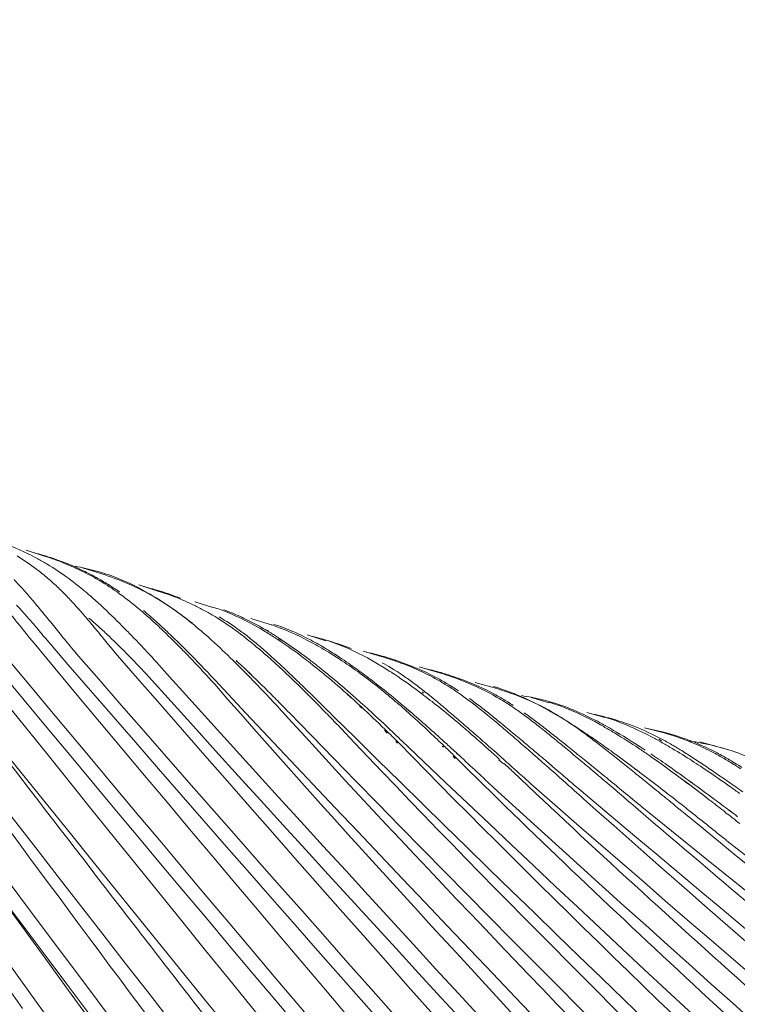
# Model space of a CAD drawing. Units: millimetres. Extents: x -464 to 625, y -598 to 384.
# Drawn here: x -390 to -360, y -43 to -1 of the extents above; entities that cross this region are included whole.
import ezdxf

# ---------------------------------------------------------------- set-up
doc = ezdxf.new("R2010")
doc.units = ezdxf.units.MM
doc.header["$MEASUREMENT"] = 0
doc.layers.add('Livello 1', color=7, linetype='Continuous')

# ---------------------------------------------------------------- blocks, each defined once
blk = doc.blocks.new('block 2')
at = {"layer": 'Livello 1', "color": 7, "lineweight": 9}
for points in [[(-389.231, -23.485), (-390.063, -23.217)], [(-386.843, -24.225), (-387.666, -23.964)], [(-384.457, -24.954), (-385.272, -24.698)], [(-385.07, -24.761), (-385.048, -24.767)], [(-385.07, -24.762), (-385.048, -24.767)], [(-382.122, -25.655), (-382.895, -25.416)], [(-381.511, -25.86), (-381.481, -25.873)], [(-381.511, -25.86), (-381.482, -25.871)], [(-379.725, -26.364), (-380.506, -26.126)], [(-379.884, -26.687), (-379.822, -26.725)], [(-379.826, -26.621), (-379.763, -26.665)], [(-379.383, -27.003), (-379.28, -27.072)], [(-379.317, -26.972), (-379.213, -27.044)], [(-377.314, -27.066), (-378.12, -26.824)], [(-377.948, -26.875), (-377.908, -26.885)], [(-377.947, -26.876), (-377.908, -26.885)], [(-374.965, -27.737), (-375.736, -27.51)], [(-381.136, -27.907), (-381.042, -27.994)], [(-381.129, -27.93), (-381.037, -28.013)], [(-376.925, -27.65), (-376.825, -27.715)], [(-376.912, -27.659), (-376.81, -27.731)], [(-380.692, -28.322), (-380.528, -28.479)], [(-380.692, -28.322), (-380.528, -28.486)], [(-372.584, -28.406), (-373.354, -28.182)], [(-370.207, -29.062), (-370.975, -28.842)], [(-376.28, -29.301), (-376.145, -29.419)], [(-373.296, -29.281), (-373.235, -29.327)], [(-373.229, -29.247), (-373.17, -29.297)], [(-376.42, -29.329), (-376.216, -29.513)], [(-376.412, -29.335), (-376.268, -29.466)], [(-376.277, -29.309), (-376.145, -29.419)], [(-376.268, -29.466), (-376.216, -29.517)], [(-367.823, -29.707), (-368.598, -29.489)], [(-375.887, -29.813), (-375.796, -29.897)], [(-375.887, -29.841), (-375.796, -29.929)], [(-373.874, -29.964), (-373.654, -30.152)], [(-373.87, -29.976), (-373.654, -30.152)], [(-365.455, -30.336), (-366.223, -30.124)], [(-374.833, -30.876), (-374.71, -30.997)], [(-374.815, -30.827), (-374.688, -30.95)], [(-374.634, -30.816), (-374.593, -30.854)], [(-374.624, -30.816), (-374.582, -30.855)], [(-371.589, -30.65), (-371.488, -30.737)], [(-371.589, -30.65), (-371.488, -30.743)], [(-365.65, -30.641), (-365.557, -30.693)], [(-365.577, -30.598), (-365.483, -30.657)], [(-365.509, -30.641), (-365.441, -30.679)], [(-365.497, -30.648), (-365.431, -30.68)], [(-362.996, -30.977), (-363.77, -30.766)], [(-374.342, -31.358), (-374.271, -31.429)], [(-374.306, -31.324), (-374.231, -31.399)], [(-363.236, -31.286), (-363.131, -31.344)], [(-363.163, -31.257), (-363.057, -31.32)], [(-360.66, -31.574), (-361.428, -31.369)], [(-372.37, -31.55), (-372.323, -31.595)], [(-372.352, -31.488), (-372.306, -31.533)], [(-371.905, -31.996), (-371.824, -32.074)], [(-371.891, -31.934), (-371.81, -32.013)], [(-371.766, -31.845), (-371.664, -31.941)], [(-371.743, -31.861), (-371.644, -31.953)], [(-369.962, -32.136), (-369.77, -32.31)], [(-364.179, -32.509), (-364.085, -32.579)], [(-364.175, -32.516), (-364.081, -32.588)], [(-362.255, -32.896), (-361.911, -33.152)], [(-362.255, -32.896), (-361.908, -33.167)], [(-361.886, -33.015), (-361.786, -33.088)], [(-361.886, -33.015), (-361.785, -33.091)], [(-366.65, -33.298), (-365.918, -33.926)], [(-362.489, -33.806), (-362.461, -33.828)], [(-362.473, -33.823), (-362.445, -33.845)], [(-361.885, -34.287), (-361.794, -34.359)], [(-360.185, -34.274), (-360.095, -34.341)], [(-360.176, -34.279), (-360.083, -34.349)], [(-360.359, -34.379), (-360.259, -34.423)], [(-360.324, -34.406), (-360.286, -34.436)], [(-360.33, -35.529), (-360.291, -35.56)]]:
    blk.add_lwpolyline(points, dxfattribs=at)
for points in [[(-459.949, -0.794), (-434.962, -95.553), (-409.611, -192.133), (-380.784, -285.919)], [(-459.819, -0.66), (-434.745, -95.389), (-409.462, -192.075), (-380.552, -285.846)], [(-457.412, -1.629), (-431.774, -95.033), (-405.707, -190.28), (-376.483, -282.768)], [(-455.04, -2.586), (-429.031, -94.096), (-402.288, -187.576), (-372.925, -278.19)], [(-452.737, -3.26), (-426.345, -92.994), (-399.009, -184.701), (-369.484, -273.588)], [(-450.258, -4.62), (-423.145, -93.515), (-395.026, -184.273), (-364.985, -272.348)], [(-447.84, -5.764), (-420.136, -93.292), (-391.493, -182.648), (-361.085, -269.4)], [(-445.472, -6.676), (-417.246, -92.894), (-387.967, -180.948), (-357.256, -266.444)], [(-443.087, -7.648), (-414.354, -92.543), (-384.464, -179.245), (-353.486, -263.482)], [(-440.859, -8.045), (-411.601, -91.138), (-380.867, -175.882), (-349.574, -258.367)], [(-438.48, -8.942), (-408.151, -91.184), (-376.111, -174.96), (-343.951, -256.638)], [(-436.089, -9.835), (-404.697, -90.485), (-371.264, -172.511), (-338.287, -252.664)], [(-436.009, -10.326), (-406.106, -91.281), (-373.803, -173.863), (-344.485, -255.145)], [(-433.695, -10.723), (-401.276, -89.755), (-366.54, -169.998), (-332.773, -248.605)], [(-431.305, -11.602), (-397.912, -88.982), (-361.933, -167.4), (-327.426, -244.435)], [(-428.916, -12.472), (-394.843, -87.638), (-357.962, -163.661), (-322.999, -238.564)], [(-426.527, -13.334), (-391.348, -87.283), (-353.134, -161.946), (-317.274, -235.719)], [(-424.016, -14.447), (-388.023, -86.602), (-348.836, -159.305), (-312.383, -231.387)], [(-421.273, -15.996), (-385.004, -85.392), (-345.318, -155.426), (-308.765, -224.8)], [(-419.282, -16.033), (-382.154, -84.106), (-341.432, -152.414), (-304.13, -220.563)], [(-453.183, -17.984), (-429.994, -106.186), (-404.576, -196.395), (-380.922, -284.538)], [(-453.181, -17.995), (-428.854, -105.935), (-404.264, -195.776), (-376.721, -282.844)], [(-413.584, -19.228), (-375.333, -83.37), (-333.375, -147.532), (-295.336, -211.923)], [(-411.471, -19.559), (-372.884, -81.56), (-330.458, -143.595), (-292.16, -205.943)], [(-414.853, -20.216), (-377.535, -85.374), (-336.758, -150.797), (-299.577, -216.14)], [(-409.07, -20.339), (-369.629, -81.109), (-326.249, -141.756), (-287.245, -202.989)], [(-450.155, -20.752), (-426.421, -107.419), (-400.517, -196.148), (-376.495, -282.771)], [(-450.154, -20.756), (-425.588, -106.227), (-400.672, -193.622), (-373.167, -278.268)], [(-406.407, -21.503), (-366.54, -80.399), (-322.752, -139.028), (-283.45, -198.455)], [(-431.502, -22.525), (-401.687, -98.487), (-370.228, -175.989), (-339.123, -251.515)], [(-404.004, -22.253), (-363.711, -79.413), (-319.474, -136.126), (-279.826, -193.882)], [(-447.327, -22.658), (-422.349, -106.491), (-396.878, -192.338), (-369.168, -275.356)], [(-447.325, -22.667), (-423.257, -107.197), (-397.14, -193.642), (-372.911, -278.185)], [(-403.724, -22.871), (-399.746, -28.674), (-395.426, -35.121), (-390.218, -42.708)], [(-389.974, -23.37), (-390.462, -23.13), (-390.967, -22.926), (-391.484, -22.758)], [(-389.568, -23.58), (-389.702, -23.507), (-389.837, -23.437), (-389.974, -23.37)], [(-389.369, -23.424), (-389.478, -23.392), (-389.587, -23.362), (-389.697, -23.333)], [(-389.227, -23.467), (-389.274, -23.452), (-389.322, -23.438), (-389.369, -23.424)], [(-389.61, -24.034), (-389.877, -23.83), (-390.155, -23.64), (-390.441, -23.463)], [(-389.159, -23.813), (-389.293, -23.733), (-389.43, -23.655), (-389.568, -23.58)], [(-388.45, -23.767), (-388.707, -23.664), (-388.968, -23.569), (-389.231, -23.485)], [(-389.091, -23.509), (-389.136, -23.495), (-389.182, -23.481), (-389.227, -23.467)], [(-388.328, -24.365), (-388.597, -24.169), (-388.874, -23.985), (-389.159, -23.813)], [(-388.476, -23.726), (-388.679, -23.648), (-388.884, -23.576), (-389.091, -23.509)], [(-387.547, -24.131), (-387.85, -23.982), (-388.16, -23.847), (-388.476, -23.726)], [(-388.041, -23.942), (-388.176, -23.881), (-388.312, -23.823), (-388.45, -23.767)], [(-433.234, -24.091), (-405.711, -101.529), (-376.365, -180.808), (-349.455, -258.515)], [(-433.229, -24.105), (-404.624, -100.899), (-374.777, -179.336), (-344.68, -255.656)], [(-389.198, -24.364), (-389.333, -24.251), (-389.47, -24.141), (-389.61, -24.034)], [(-387.211, -24.357), (-387.482, -24.207), (-387.759, -24.069), (-388.041, -23.942)], [(-387.063, -24.108), (-387.363, -24.024), (-387.666, -23.955), (-387.972, -23.901)], [(-387.069, -24.381), (-387.226, -24.294), (-387.385, -24.21), (-387.547, -24.131)], [(-386.814, -24.181), (-386.897, -24.156), (-386.98, -24.131), (-387.063, -24.108)], [(-385.751, -24.633), (-386.108, -24.479), (-386.472, -24.342), (-386.843, -24.225)], [(-386.346, -24.341), (-386.501, -24.284), (-386.657, -24.231), (-386.814, -24.182)], [(-444.49, -24.512), (-419.955, -107.454), (-393.46, -192.276), (-368.911, -275.271)], [(-444.49, -24.513), (-419.092, -106.778), (-393.135, -190.909), (-365.24, -272.435)], [(-435.389, -24.519), (-407.568, -102.697), (-378.714, -182.636), (-349.173, -260.282)], [(-435.386, -24.528), (-408.715, -102.886), (-380.25, -183.127), (-354.074, -261.697)], [(-428.39, -24.585), (-397.716, -98.556), (-365.278, -173.971), (-333.602, -247.568)], [(-428.389, -24.586), (-398.69, -99.946), (-367.058, -176.881), (-338.279, -252.661)], [(-390.171, -24.905), (-390.303, -24.757), (-390.437, -24.611), (-390.574, -24.468)], [(-388.789, -24.726), (-388.922, -24.602), (-389.059, -24.481), (-389.198, -24.364)], [(-388.328, -24.365), (-388.12, -24.519), (-387.839, -24.729), (-387.485, -25.032)], [(-386.791, -24.602), (-386.929, -24.517), (-387.069, -24.436), (-387.211, -24.357)], [(-386.584, -24.668), (-386.743, -24.568), (-386.905, -24.473), (-387.069, -24.381)], [(-386.791, -24.602), (-386.581, -24.733), (-386.298, -24.912), (-385.941, -25.18)], [(-386.093, -24.992), (-386.254, -24.88), (-386.418, -24.772), (-386.584, -24.668)], [(-385.546, -24.684), (-385.807, -24.557), (-386.074, -24.443), (-386.346, -24.341)], [(-384.926, -25.032), (-385.196, -24.888), (-385.471, -24.755), (-385.751, -24.633)], [(-385.099, -24.915), (-385.246, -24.834), (-385.395, -24.757), (-385.546, -24.684)], [(-389.762, -25.377), (-389.896, -25.218), (-390.032, -25.06), (-390.171, -24.905)], [(-388.385, -25.12), (-388.517, -24.986), (-388.651, -24.854), (-388.789, -24.726)], [(-387.986, -25.545), (-388.116, -25.401), (-388.25, -25.26), (-388.385, -25.12)], [(-387.485, -25.032), (-387.274, -25.212), (-386.992, -25.458), (-386.631, -25.802)], [(-385.099, -24.915), (-384.851, -25.053), (-384.517, -25.243), (-384.093, -25.528)], [(-384.675, -24.867), (-384.799, -24.832), (-384.923, -24.798), (-385.048, -24.767)], [(-384.509, -25.268), (-384.646, -25.186), (-384.786, -25.108), (-384.926, -25.032)], [(-384.363, -24.96), (-384.466, -24.928), (-384.57, -24.897), (-384.675, -24.867)], [(-383.395, -25.344), (-383.743, -25.196), (-384.097, -25.066), (-384.457, -24.954)], [(-383.501, -25.262), (-383.785, -25.152), (-384.072, -25.051), (-384.363, -24.96)], [(-389.341, -25.882), (-389.48, -25.713), (-389.62, -25.544), (-389.762, -25.377)], [(-385.941, -25.18), (-385.727, -25.341), (-385.441, -25.56), (-385.078, -25.875)], [(-384.087, -25.532), (-384.226, -25.441), (-384.367, -25.353), (-384.509, -25.268)], [(-383.988, -25.599), (-384.023, -25.575), (-384.058, -25.552), (-384.093, -25.528)], [(-383.661, -25.826), (-383.801, -25.725), (-383.943, -25.627), (-384.087, -25.532)], [(-382.973, -25.535), (-383.112, -25.468), (-383.253, -25.405), (-383.395, -25.344)], [(-382.545, -25.75), (-382.686, -25.675), (-382.828, -25.604), (-382.973, -25.535)], [(-393.974, -25.889), (-353.229, -76.934), (-309.075, -127.488), (-269.976, -179.975)], [(-390.84, -25.786), (-390.492, -26.222), (-390.144, -26.659), (-389.795, -27.094)], [(-390.069, -25.989), (-390.201, -25.84), (-390.335, -25.695), (-390.472, -25.552)], [(-388.902, -26.421), (-389.048, -26.241), (-389.194, -26.061), (-389.341, -25.882)], [(-387.754, -25.805), (-387.83, -25.718), (-387.908, -25.631), (-387.986, -25.545)], [(-387.58, -26.005), (-387.638, -25.938), (-387.695, -25.872), (-387.754, -25.805)], [(-385.781, -26.641), (-386.059, -26.357), (-386.343, -26.077), (-386.631, -25.802)], [(-384.643, -26.262), (-384.786, -26.131), (-384.931, -26.002), (-385.078, -25.875)], [(-384.545, -26.239), (-384.718, -26.083), (-384.894, -25.93), (-385.072, -25.78)], [(-383.841, -25.7), (-383.89, -25.666), (-383.939, -25.632), (-383.988, -25.599)], [(-382.993, -26.325), (-383.27, -26.109), (-383.553, -25.901), (-383.841, -25.7)], [(-383.233, -26.149), (-383.374, -26.039), (-383.517, -25.931), (-383.661, -25.826)], [(-382.112, -25.993), (-382.254, -25.909), (-382.399, -25.828), (-382.545, -25.75)], [(-381.511, -25.86), (-381.708, -25.78), (-381.907, -25.707), (-382.108, -25.641)], [(-380.964, -26.036), (-381.191, -25.933), (-381.422, -25.839), (-381.657, -25.755)], [(-381.482, -25.871), (-381.049, -26.055), (-380.568, -26.272), (-379.884, -26.687)], [(-425.364, -26.298), (-394.793, -99.728), (-362.263, -174.666), (-332.765, -248.602)], [(-425.36, -26.31), (-393.874, -98.397), (-360.437, -171.788), (-328.206, -243.595)], [(-393.031, -26.104), (-352.112, -75.717), (-307.112, -124.168), (-266.917, -174.584)], [(-389.66, -26.46), (-389.794, -26.301), (-389.931, -26.144), (-390.069, -25.989)], [(-387.164, -26.499), (-387.301, -26.333), (-387.44, -26.168), (-387.58, -26.005)], [(-386.963, -26.482), (-387.103, -26.355), (-387.245, -26.231), (-387.389, -26.109)], [(-384.207, -26.67), (-384.351, -26.532), (-384.496, -26.396), (-384.643, -26.262)], [(-384.003, -26.742), (-384.182, -26.572), (-384.363, -26.404), (-384.545, -26.239)], [(-382.801, -26.499), (-382.943, -26.38), (-383.087, -26.263), (-383.233, -26.149)], [(-382.112, -25.993), (-381.894, -26.124), (-381.6, -26.304), (-381.23, -26.573)], [(-380.999, -26.617), (-381.275, -26.416), (-381.56, -26.229), (-381.854, -26.057)], [(-380.964, -26.036), (-380.782, -26.119), (-380.537, -26.235), (-380.222, -26.409)], [(-379.57, -26.412), (-379.621, -26.395), (-379.673, -26.377), (-379.724, -26.36)], [(-379.25, -26.466), (-379.346, -26.431), (-379.443, -26.399), (-379.54, -26.368)], [(-441.622, -26.385), (-416.645, -107.719), (-389.809, -190.907), (-364.967, -272.342)], [(-441.622, -26.388), (-415.94, -106.668), (-389.68, -188.76), (-361.748, -268.36)], [(-398.787, -26.554), (-358.921, -80.668), (-315.343, -134.266), (-276.278, -189.116)], [(-395.264, -26.381), (-388.527, -35.235), (-381.721, -44.035), (-374.845, -52.781)], [(-392.002, -26.44), (-351.13, -75.721), (-306.46, -124.01), (-266.441, -174.199)], [(-389.239, -26.966), (-389.378, -26.797), (-389.518, -26.628), (-389.66, -26.46)], [(-388.902, -26.421), (-388.747, -26.613), (-388.591, -26.804), (-388.435, -26.996)], [(-386.732, -27.025), (-386.875, -26.849), (-387.019, -26.674), (-387.164, -26.499)], [(-386.536, -26.878), (-386.677, -26.744), (-386.819, -26.612), (-386.963, -26.482)], [(-385.36, -27.078), (-385.499, -26.931), (-385.64, -26.786), (-385.781, -26.641)], [(-383.772, -27.095), (-383.916, -26.952), (-384.061, -26.811), (-384.207, -26.67)], [(-383.447, -27.281), (-383.631, -27.1), (-383.816, -26.92), (-384.003, -26.742)], [(-382.801, -26.499), (-382.586, -26.681), (-382.298, -26.927), (-381.928, -27.272)], [(-381.23, -26.573), (-381.008, -26.735), (-380.711, -26.957), (-380.332, -27.274)], [(-380.561, -26.95), (-380.705, -26.836), (-380.85, -26.724), (-380.999, -26.617)], [(-379.585, -26.783), (-379.794, -26.652), (-380.006, -26.528), (-380.222, -26.409)], [(-379.383, -27.003), (-379.528, -26.908), (-379.674, -26.815), (-379.822, -26.725)], [(-379.424, -26.884), (-379.478, -26.85), (-379.531, -26.816), (-379.585, -26.783)], [(-379.288, -26.516), (-379.381, -26.48), (-379.476, -26.446), (-379.57, -26.412)], [(-379.163, -26.564), (-379.205, -26.548), (-379.246, -26.532), (-379.288, -26.516)], [(-378.607, -26.724), (-378.818, -26.63), (-379.032, -26.544), (-379.25, -26.466)], [(-379.163, -26.564), (-378.901, -26.671), (-378.548, -26.818), (-378.097, -27.053)], [(-378.186, -26.924), (-378.325, -26.854), (-378.465, -26.787), (-378.607, -26.724)], [(-396.673, -27.088), (-392.924, -32.205), (-388.783, -37.852), (-383.811, -44.495)], [(-394.826, -26.988), (-354.161, -77.95), (-309.755, -128.171), (-269.981, -179.982)], [(-389.795, -27.094), (-349.222, -75.799), (-305.369, -123.943), (-266.435, -174.194)], [(-389.239, -26.966), (-348.392, -74.313), (-303.632, -120.597), (-263.624, -168.85)], [(-388.435, -26.996), (-388.268, -27.2), (-388.1, -27.404), (-387.931, -27.607)], [(-386.732, -27.025), (-386.578, -27.213), (-386.425, -27.401), (-386.271, -27.588)], [(-385.687, -27.716), (-385.965, -27.431), (-386.248, -27.152), (-386.536, -26.878)], [(-384.937, -27.528), (-385.077, -27.377), (-385.218, -27.227), (-385.36, -27.078)], [(-383.34, -27.533), (-383.483, -27.386), (-383.627, -27.24), (-383.772, -27.095)], [(-380.116, -27.318), (-380.262, -27.193), (-380.411, -27.07), (-380.561, -26.95)], [(-379.311, -26.957), (-379.348, -26.933), (-379.386, -26.908), (-379.424, -26.884)], [(-378.485, -27.526), (-378.755, -27.329), (-379.031, -27.14), (-379.311, -26.957)], [(-379.28, -27.072), (-379, -27.261), (-378.624, -27.519), (-378.144, -27.89)], [(-377.709, -27.178), (-377.866, -27.09), (-378.025, -27.005), (-378.186, -26.924)], [(-378.097, -27.053), (-377.668, -27.281), (-377.192, -27.54), (-376.509, -28.001)], [(-377.505, -26.987), (-377.639, -26.951), (-377.773, -26.917), (-377.908, -26.885)], [(-377.037, -27.579), (-377.257, -27.439), (-377.482, -27.306), (-377.709, -27.178)], [(-377.191, -27.077), (-377.295, -27.046), (-377.4, -27.016), (-377.505, -26.987)], [(-376.427, -27.372), (-376.716, -27.246), (-377.012, -27.136), (-377.313, -27.041)], [(-376.241, -27.401), (-376.553, -27.281), (-376.87, -27.173), (-377.191, -27.077)], [(-396.267, -27.293), (-356.132, -79.644), (-312.284, -131.333), (-272.996, -184.472)], [(-387.931, -27.607), (-347.174, -74.435), (-302.892, -120.556), (-263.142, -168.446)], [(-386.271, -27.588), (-345.726, -74.135), (-302.008, -120.27), (-263.138, -168.439)], [(-384.088, -28.459), (-384.368, -28.146), (-384.651, -27.835), (-384.937, -27.528)], [(-382.876, -27.857), (-383.065, -27.663), (-383.255, -27.472), (-383.447, -27.281)], [(-382.91, -27.982), (-383.052, -27.831), (-383.196, -27.681), (-383.34, -27.533)], [(-381.058, -28.11), (-381.343, -27.825), (-381.634, -27.546), (-381.928, -27.272)], [(-379.878, -27.663), (-380.028, -27.532), (-380.179, -27.402), (-380.332, -27.274)], [(-379.655, -27.724), (-379.807, -27.586), (-379.961, -27.451), (-380.116, -27.318)], [(-378.042, -27.854), (-378.189, -27.743), (-378.336, -27.634), (-378.485, -27.526)], [(-376.925, -27.65), (-376.962, -27.627), (-376.999, -27.603), (-377.037, -27.579)], [(-376.427, -27.372), (-376.009, -27.559), (-375.544, -27.782), (-374.881, -28.193)], [(-375.172, -27.655), (-375.307, -27.62), (-375.442, -27.587), (-375.578, -27.556)], [(-438.879, -27.793), (-412.923, -106.224), (-386.302, -186.456), (-358.344, -264.276)], [(-438.875, -27.802), (-413.428, -107.667), (-386.241, -189.379), (-361.08, -269.399)], [(-384.843, -28.601), (-385.12, -28.302), (-385.402, -28.007), (-385.687, -27.716)], [(-382.478, -28.444), (-382.621, -28.289), (-382.765, -28.135), (-382.91, -27.982)], [(-382.282, -28.475), (-382.478, -28.268), (-382.677, -28.062), (-382.876, -27.857)], [(-380.692, -28.322), (-380.808, -28.212), (-380.925, -28.103), (-381.042, -27.994)], [(-379.423, -28.073), (-379.573, -27.935), (-379.725, -27.798), (-379.878, -27.663)], [(-379.174, -28.165), (-379.333, -28.016), (-379.493, -27.869), (-379.655, -27.724)], [(-378.144, -27.89), (-377.68, -28.253), (-377.166, -28.663), (-376.42, -29.329)], [(-377.842, -28.008), (-377.908, -27.957), (-377.975, -27.905), (-378.042, -27.854)], [(-377.842, -28.008), (-377.423, -28.337), (-376.959, -28.706), (-376.28, -29.301)], [(-376.083, -28.223), (-376.327, -28.048), (-376.574, -27.879), (-376.825, -27.715)], [(-376.509, -28.001), (-376.05, -28.316), (-375.54, -28.673), (-374.81, -29.275)], [(-374.961, -27.713), (-375.031, -27.693), (-375.102, -27.674), (-375.172, -27.655)], [(-374.089, -28.03), (-374.377, -27.922), (-374.669, -27.824), (-374.965, -27.737)], [(-374.805, -27.757), (-374.857, -27.742), (-374.909, -27.727), (-374.961, -27.713)], [(-374.924, -28.009), (-374.701, -28.133), (-374.402, -28.303), (-374.024, -28.561)], [(-373.902, -28.06), (-374.199, -27.948), (-374.5, -27.847), (-374.805, -27.757)], [(-373.662, -28.199), (-373.803, -28.14), (-373.945, -28.083), (-374.089, -28.03)], [(-422.264, -28.078), (-389.998, -98.239), (-355.691, -169.6), (-322.927, -239.618)], [(-422.258, -28.09), (-390.896, -99.525), (-357.557, -172.404), (-327.418, -244.432)], [(-384.088, -28.459), (-343.708, -73.244), (-299.589, -117.008), (-260.124, -162.86)], [(-382.045, -28.917), (-382.189, -28.759), (-382.333, -28.601), (-382.478, -28.444)], [(-380.624, -28.546), (-380.768, -28.4), (-380.912, -28.254), (-381.058, -28.11)], [(-378.967, -28.498), (-379.118, -28.355), (-379.27, -28.213), (-379.423, -28.073)], [(-378.671, -28.641), (-378.837, -28.481), (-379.005, -28.323), (-379.174, -28.165)], [(-375.411, -28.72), (-375.632, -28.551), (-375.856, -28.385), (-376.083, -28.223)], [(-374.622, -28.356), (-374.708, -28.301), (-374.794, -28.246), (-374.881, -28.193)], [(-374.507, -28.43), (-374.545, -28.405), (-374.583, -28.38), (-374.622, -28.356)], [(-374.507, -28.43), (-374.209, -28.627), (-373.808, -28.895), (-373.296, -29.281)], [(-373.466, -28.234), (-373.61, -28.173), (-373.755, -28.115), (-373.902, -28.06)], [(-372.795, -28.608), (-373.077, -28.459), (-373.367, -28.322), (-373.662, -28.199)], [(-372.58, -28.658), (-372.868, -28.503), (-373.164, -28.361), (-373.466, -28.234)], [(-372.856, -28.307), (-372.975, -28.277), (-373.095, -28.249), (-373.214, -28.222)], [(-372.581, -28.38), (-372.672, -28.355), (-372.764, -28.331), (-372.856, -28.307)], [(-371.795, -28.663), (-372.055, -28.569), (-372.318, -28.483), (-372.584, -28.406)], [(-372.423, -28.425), (-372.476, -28.409), (-372.528, -28.395), (-372.581, -28.38)], [(-371.586, -28.699), (-371.862, -28.598), (-372.141, -28.506), (-372.423, -28.425)], [(-384.843, -28.601), (-344.391, -73.527), (-300.222, -117.313), (-260.611, -163.284)], [(-381.661, -29.138), (-381.867, -28.916), (-382.074, -28.695), (-382.282, -28.475)], [(-380.189, -28.995), (-380.333, -28.845), (-380.478, -28.695), (-380.624, -28.546)], [(-379.558, -29.434), (-379.877, -29.112), (-380.2, -28.793), (-380.528, -28.479)], [(-378.514, -28.933), (-378.664, -28.787), (-378.815, -28.642), (-378.967, -28.498)], [(-378.141, -29.153), (-378.317, -28.982), (-378.494, -28.811), (-378.671, -28.641)], [(-375.411, -28.72), (-375, -29.037), (-374.545, -29.393), (-373.874, -29.964)], [(-373.563, -28.888), (-373.715, -28.776), (-373.868, -28.667), (-374.024, -28.561)], [(-373.092, -29.25), (-373.247, -29.127), (-373.404, -29.006), (-373.563, -28.888)], [(-372.354, -28.857), (-372.499, -28.77), (-372.646, -28.687), (-372.795, -28.608)], [(-372.58, -28.658), (-372.356, -28.78), (-372.056, -28.949), (-371.676, -29.204)], [(-371.91, -29.135), (-372.056, -29.039), (-372.204, -28.946), (-372.354, -28.857)], [(-371.369, -28.826), (-371.51, -28.769), (-371.652, -28.715), (-371.795, -28.663)], [(-371.586, -28.699), (-371.26, -28.823), (-370.817, -28.988), (-370.263, -29.282)], [(-370.062, -29.464), (-370.482, -29.221), (-370.919, -29.008), (-371.369, -28.826)], [(-382.045, -28.917), (-376.186, -35.646), (-369.663, -42.637), (-362.888, -49.944)], [(-381.661, -29.138), (-341.33, -72.18), (-297.268, -114.12), (-257.799, -158.22)], [(-379.752, -29.455), (-379.897, -29.301), (-380.042, -29.148), (-380.189, -28.995)], [(-378.06, -29.381), (-378.211, -29.231), (-378.362, -29.082), (-378.514, -28.933)], [(-377.583, -29.701), (-377.769, -29.518), (-377.955, -29.336), (-378.141, -29.153)], [(-374.441, -29.583), (-374.563, -29.479), (-374.686, -29.376), (-374.81, -29.275)], [(-372.607, -29.644), (-372.767, -29.511), (-372.929, -29.379), (-373.092, -29.25)], [(-371.455, -29.449), (-371.604, -29.341), (-371.756, -29.237), (-371.91, -29.135)], [(-369.812, -29.534), (-369.961, -29.447), (-370.111, -29.363), (-370.263, -29.282)], [(-369.441, -29.307), (-369.694, -29.217), (-369.949, -29.135), (-370.207, -29.062)], [(-370.031, -29.062), (-370.085, -29.046), (-370.14, -29.029), (-370.194, -29.014)], [(-369.411, -29.279), (-369.615, -29.2), (-369.822, -29.127), (-370.031, -29.062)], [(-369.012, -29.468), (-369.154, -29.412), (-369.297, -29.358), (-369.441, -29.307)], [(-369.038, -29.434), (-369.161, -29.38), (-369.285, -29.328), (-369.411, -29.279)], [(-379.311, -29.927), (-379.457, -29.769), (-379.604, -29.612), (-379.752, -29.455)], [(-379.052, -29.95), (-379.219, -29.777), (-379.388, -29.605), (-379.558, -29.434)], [(-377.603, -29.841), (-377.755, -29.687), (-377.907, -29.534), (-378.06, -29.381)], [(-376.994, -30.286), (-377.19, -30.091), (-377.386, -29.896), (-377.583, -29.701)], [(-375.887, -29.813), (-375.996, -29.713), (-376.106, -29.612), (-376.216, -29.513)], [(-376.145, -29.419), (-375.773, -29.75), (-375.273, -30.199), (-374.624, -30.816)], [(-374.441, -29.583), (-374.052, -29.916), (-373.622, -30.291), (-372.988, -30.885)], [(-373.235, -29.327), (-372.794, -29.662), (-372.306, -30.04), (-371.589, -30.65)], [(-372.1, -30.072), (-372.268, -29.928), (-372.437, -29.786), (-372.607, -29.644)], [(-370.991, -29.797), (-371.143, -29.678), (-371.298, -29.562), (-371.455, -29.449)], [(-370.734, -29.885), (-370.891, -29.763), (-371.05, -29.644), (-371.211, -29.528)], [(-369.617, -29.735), (-369.763, -29.641), (-369.912, -29.551), (-370.062, -29.464)], [(-369.357, -29.818), (-369.507, -29.72), (-369.659, -29.626), (-369.812, -29.534)], [(-369.038, -29.434), (-368.745, -29.565), (-368.351, -29.748), (-367.848, -30.033)], [(-367.698, -30.103), (-368.12, -29.861), (-368.56, -29.649), (-369.012, -29.468)], [(-368.577, -29.475), (-368.718, -29.448), (-368.86, -29.424), (-369.002, -29.404)], [(-367.839, -29.65), (-368.082, -29.582), (-368.329, -29.523), (-368.577, -29.475)], [(-367.658, -29.703), (-367.718, -29.685), (-367.778, -29.667), (-367.839, -29.65)], [(-367.211, -29.898), (-367.412, -29.821), (-367.616, -29.751), (-367.822, -29.688)], [(-367.046, -29.914), (-367.248, -29.836), (-367.452, -29.766), (-367.658, -29.703)], [(-435.939, -29.741), (-410.103, -107.965), (-382.644, -188.011), (-357.25, -266.443)], [(-435.938, -29.745), (-409.575, -106.719), (-382.54, -185.471), (-354.385, -261.89)], [(-419.121, -29.838), (-387.022, -99.278), (-352.95, -170.081), (-322.213, -240.217)], [(-419.114, -29.853), (-386.119, -98.121), (-350.991, -167.442), (-317.747, -235.674)], [(-379.311, -29.927), (-373.371, -36.492), (-366.749, -43.294), (-359.892, -50.417)], [(-378.869, -30.138), (-378.93, -30.075), (-378.991, -30.012), (-379.052, -29.95)], [(-378.869, -30.138), (-338.778, -71.388), (-294.976, -111.313), (-255.649, -153.586)], [(-377.141, -30.315), (-377.294, -30.157), (-377.448, -29.999), (-377.603, -29.841)], [(-374.815, -30.827), (-375.139, -30.513), (-375.466, -30.203), (-375.796, -29.897)], [(-371.565, -30.531), (-371.743, -30.377), (-371.921, -30.224), (-372.1, -30.072)], [(-370.991, -29.797), (-370.751, -29.984), (-370.43, -30.24), (-370.013, -30.593)], [(-370.242, -30.274), (-370.404, -30.143), (-370.569, -30.013), (-370.734, -29.885)], [(-369.163, -30.04), (-369.312, -29.935), (-369.464, -29.833), (-369.617, -29.735)], [(-368.697, -30.378), (-368.85, -30.262), (-369.006, -30.15), (-369.163, -30.04)], [(-368.41, -30.485), (-368.568, -30.366), (-368.728, -30.249), (-368.89, -30.135)], [(-367.457, -30.258), (-367.587, -30.182), (-367.717, -30.106), (-367.848, -30.033)], [(-367.698, -30.103), (-367.474, -30.234), (-367.173, -30.412), (-366.789, -30.678)], [(-367.211, -29.898), (-366.79, -30.065), (-366.322, -30.265), (-365.65, -30.641)], [(-367.046, -29.914), (-366.746, -30.032), (-366.368, -30.19), (-365.87, -30.448)], [(-409.54, -30.465), (-374.576, -93.166), (-337.386, -156.845), (-304.124, -220.56)], [(-409.532, -30.48), (-373.8, -92.138), (-335.316, -154.398), (-299.98, -216.371)], [(-376.672, -30.802), (-376.827, -30.639), (-376.984, -30.477), (-377.141, -30.315)], [(-376.994, -30.286), (-336.825, -69.934), (-293.099, -108.311), (-253.674, -148.961)], [(-372.183, -31.458), (-372.667, -31.016), (-373.158, -30.58), (-373.654, -30.152)], [(-371.001, -31.021), (-371.189, -30.857), (-371.377, -30.694), (-371.565, -30.531)], [(-369.725, -30.697), (-369.896, -30.555), (-370.069, -30.414), (-370.242, -30.274)], [(-368.219, -30.747), (-368.377, -30.622), (-368.536, -30.499), (-368.697, -30.378)], [(-367.913, -30.866), (-368.077, -30.737), (-368.243, -30.61), (-368.41, -30.485)], [(-366.69, -30.735), (-366.943, -30.571), (-367.199, -30.412), (-367.457, -30.258)], [(-365.648, -30.258), (-365.788, -30.224), (-365.929, -30.193), (-366.071, -30.165)], [(-365.509, -30.641), (-365.628, -30.575), (-365.749, -30.511), (-365.87, -30.448)], [(-365.289, -30.35), (-365.408, -30.318), (-365.528, -30.287), (-365.648, -30.258)], [(-364.979, -30.479), (-365.136, -30.421), (-365.295, -30.369), (-365.455, -30.32)], [(-364.491, -30.603), (-364.754, -30.509), (-365.02, -30.425), (-365.289, -30.35)], [(-364.85, -30.527), (-364.892, -30.511), (-364.935, -30.495), (-364.979, -30.479)], [(-364.85, -30.527), (-364.473, -30.675), (-364.053, -30.85), (-363.444, -31.173)], [(-376.672, -30.802), (-370.56, -37.289), (-363.768, -43.986), (-356.734, -51.02)], [(-374.306, -31.324), (-374.433, -31.199), (-374.561, -31.074), (-374.688, -30.95)], [(-374.317, -31.108), (-374.405, -31.024), (-374.494, -30.939), (-374.582, -30.855)], [(-372.352, -31.488), (-372.563, -31.286), (-372.775, -31.085), (-372.988, -30.885)], [(-371.488, -30.737), (-371.108, -31.063), (-370.598, -31.507), (-369.935, -32.114)], [(-369.485, -31.041), (-369.66, -30.891), (-369.836, -30.741), (-370.013, -30.593)], [(-369.179, -31.15), (-369.36, -30.999), (-369.543, -30.847), (-369.725, -30.697)], [(-367.718, -31.149), (-367.884, -31.014), (-368.051, -30.88), (-368.219, -30.747)], [(-367.39, -31.279), (-367.564, -31.141), (-367.738, -31.003), (-367.913, -30.866)], [(-366.317, -31.015), (-366.473, -30.9), (-366.63, -30.788), (-366.789, -30.678)], [(-366.217, -31.047), (-366.374, -30.941), (-366.531, -30.837), (-366.69, -30.735)], [(-365.148, -30.93), (-365.283, -30.849), (-365.419, -30.77), (-365.557, -30.693)], [(-365.089, -30.879), (-365.206, -30.811), (-365.323, -30.744), (-365.441, -30.679)], [(-365.013, -31.011), (-365.058, -30.983), (-365.103, -30.956), (-365.148, -30.93)], [(-365.089, -30.879), (-364.761, -31.072), (-364.32, -31.337), (-363.75, -31.716)], [(-364.491, -30.603), (-364.155, -30.728), (-363.778, -30.871), (-363.235, -31.15)], [(-363.462, -30.839), (-363.504, -30.83), (-363.546, -30.822), (-363.588, -30.813)], [(-362.957, -30.958), (-363.124, -30.914), (-363.293, -30.875), (-363.462, -30.839)], [(-362.26, -31.205), (-362.502, -31.12), (-362.748, -31.044), (-362.996, -30.977)], [(-362.854, -30.985), (-362.889, -30.976), (-362.923, -30.967), (-362.957, -30.958)], [(-374.1, -31.317), (-374.172, -31.247), (-374.244, -31.177), (-374.317, -31.108)], [(-374.231, -31.399), (-368.031, -37.772), (-361.154, -44.355), (-353.966, -51.197)], [(-374.1, -31.317), (-334.372, -69.168), (-291.02, -105.554), (-251.878, -144.353)], [(-370.404, -31.546), (-370.603, -31.371), (-370.802, -31.196), (-371.001, -31.021)], [(-368.929, -31.52), (-369.114, -31.36), (-369.299, -31.2), (-369.485, -31.041)], [(-368.602, -31.634), (-368.794, -31.473), (-368.986, -31.311), (-369.179, -31.15)], [(-367.19, -31.582), (-367.365, -31.437), (-367.541, -31.293), (-367.718, -31.149)], [(-366.837, -31.722), (-367.021, -31.574), (-367.205, -31.426), (-367.39, -31.279)], [(-365.829, -31.383), (-365.99, -31.259), (-366.153, -31.136), (-366.317, -31.015)], [(-365.946, -31.231), (-366.036, -31.169), (-366.127, -31.108), (-366.217, -31.047)], [(-365.946, -31.231), (-365.577, -31.486), (-365.081, -31.834), (-364.435, -32.317)], [(-365.316, -31.783), (-365.487, -31.649), (-365.657, -31.515), (-365.829, -31.383)], [(-364.027, -31.64), (-364.351, -31.423), (-364.68, -31.213), (-365.013, -31.011)], [(-363.236, -31.286), (-363.305, -31.248), (-363.375, -31.21), (-363.444, -31.173)], [(-362.786, -31.392), (-362.934, -31.308), (-363.084, -31.228), (-363.235, -31.15)], [(-362.7, -31.589), (-362.843, -31.506), (-362.986, -31.424), (-363.131, -31.344)], [(-361.909, -31.29), (-362.219, -31.173), (-362.535, -31.072), (-362.854, -30.985)], [(-362.316, -31.667), (-362.471, -31.572), (-362.628, -31.481), (-362.786, -31.392)], [(-361.87, -31.351), (-361.999, -31.3), (-362.129, -31.251), (-362.26, -31.205)], [(-360.804, -31.78), (-361.163, -31.595), (-361.531, -31.431), (-361.909, -31.29)], [(-361.048, -31.723), (-361.316, -31.587), (-361.59, -31.463), (-361.87, -31.351)], [(-361.349, -31.419), (-361.52, -31.387), (-361.692, -31.359), (-361.865, -31.336)], [(-415.97, -31.512), (-382.321, -97.82), (-346.42, -165.176), (-312.753, -231.576)], [(-415.965, -31.52), (-383.524, -98.253), (-349.162, -166.261), (-318.162, -233.783)], [(-371.891, -31.934), (-372.029, -31.8), (-372.167, -31.666), (-372.306, -31.533)], [(-371.743, -31.861), (-371.889, -31.727), (-372.036, -31.592), (-372.183, -31.458)], [(-369.769, -32.109), (-369.981, -31.921), (-370.192, -31.733), (-370.404, -31.546)], [(-368.34, -32.035), (-368.536, -31.863), (-368.732, -31.691), (-368.929, -31.52)], [(-367.989, -32.153), (-368.193, -31.98), (-368.397, -31.807), (-368.602, -31.634)], [(-366.633, -32.045), (-366.818, -31.89), (-367.004, -31.736), (-367.19, -31.582)], [(-366.251, -32.195), (-366.446, -32.037), (-366.641, -31.88), (-366.837, -31.722)], [(-364.773, -32.213), (-364.954, -32.069), (-365.135, -31.926), (-365.316, -31.783)], [(-363.606, -31.926), (-363.746, -31.829), (-363.886, -31.734), (-364.027, -31.64)], [(-361.849, -32.111), (-362.129, -31.932), (-362.413, -31.758), (-362.7, -31.589)], [(-361.823, -31.975), (-361.986, -31.87), (-362.15, -31.767), (-362.316, -31.667)], [(-360.754, -31.548), (-360.951, -31.499), (-361.149, -31.456), (-361.349, -31.419)], [(-360.616, -31.953), (-360.758, -31.874), (-360.902, -31.797), (-361.048, -31.723)], [(-360.804, -31.78), (-360.664, -31.853), (-360.475, -31.952), (-360.23, -32.095)], [(-359.442, -31.979), (-359.872, -31.805), (-360.315, -31.661), (-360.765, -31.549)], [(-359.845, -31.826), (-360.113, -31.731), (-360.385, -31.647), (-360.66, -31.574)], [(-371.81, -32.013), (-365.413, -38.395), (-358.219, -44.868), (-350.821, -51.722)], [(-370.161, -33.339), (-370.653, -32.875), (-371.147, -32.412), (-371.644, -31.953)], [(-369.769, -32.109), (-369.607, -32.253), (-369.388, -32.448), (-369.097, -32.708)], [(-367.714, -32.587), (-367.922, -32.403), (-368.131, -32.219), (-368.34, -32.035)], [(-367.34, -32.707), (-367.556, -32.522), (-367.773, -32.337), (-367.989, -32.153)], [(-366.043, -32.541), (-366.239, -32.375), (-366.436, -32.21), (-366.633, -32.045)], [(-365.63, -32.701), (-365.837, -32.532), (-366.044, -32.363), (-366.251, -32.195)], [(-364.199, -32.674), (-364.39, -32.52), (-364.582, -32.366), (-364.773, -32.213)], [(-363.606, -31.926), (-363.276, -32.154), (-362.833, -32.465), (-362.255, -32.896)], [(-363.509, -31.877), (-363.078, -32.168), (-362.602, -32.497), (-361.886, -33.015)], [(-361.849, -32.111), (-361.384, -32.411), (-360.87, -32.749), (-360.105, -33.293)], [(-361.309, -32.315), (-361.479, -32.2), (-361.651, -32.087), (-361.823, -31.975)], [(-360.162, -32.216), (-360.312, -32.126), (-360.463, -32.038), (-360.616, -31.953)], [(-359.639, -32.452), (-359.834, -32.33), (-360.031, -32.211), (-360.23, -32.095)], [(-359.687, -32.513), (-359.844, -32.412), (-360.003, -32.313), (-360.162, -32.216)], [(-369.347, -32.654), (-369.477, -32.535), (-369.606, -32.415), (-369.736, -32.296)], [(-369.347, -32.654), (-362.677, -39.011), (-355.225, -45.497), (-347.532, -52.329)], [(-367.051, -33.176), (-367.272, -32.98), (-367.493, -32.783), (-367.714, -32.587)], [(-365.416, -33.073), (-365.625, -32.895), (-365.834, -32.718), (-366.043, -32.541)], [(-364.179, -32.509), (-364.264, -32.445), (-364.35, -32.381), (-364.435, -32.317)], [(-363.181, -33.271), (-363.481, -33.038), (-363.783, -32.808), (-364.085, -32.579)], [(-360.766, -32.683), (-360.947, -32.559), (-361.127, -32.436), (-361.309, -32.315)], [(-369.097, -32.708), (-368.924, -32.862), (-368.691, -33.071), (-368.381, -33.348)], [(-367.34, -32.707), (-367.173, -32.849), (-366.949, -33.042), (-366.65, -33.298)], [(-364.97, -33.241), (-365.189, -33.061), (-365.409, -32.881), (-365.63, -32.701)], [(-364.751, -33.641), (-364.972, -33.452), (-365.194, -33.262), (-365.416, -33.073)], [(-363.591, -33.167), (-363.793, -33.002), (-363.996, -32.838), (-364.199, -32.674)], [(-360.194, -33.078), (-360.385, -32.946), (-360.575, -32.814), (-360.766, -32.683)], [(-412.767, -33.187), (-379.641, -98.057), (-344.627, -164.16), (-313.081, -229.925)], [(-412.762, -33.196), (-378.948, -96.745), (-342.829, -161.261), (-309.184, -225.021)], [(-370.161, -33.339), (-331.104, -68.92), (-288.712, -103.24), (-250.26, -139.765)], [(-368.381, -33.348), (-329.372, -67.484), (-287.292, -100.211), (-248.823, -135.205)], [(-367.051, -33.176), (-366.881, -33.328), (-366.652, -33.532), (-366.347, -33.804)], [(-364.97, -33.241), (-364.801, -33.38), (-364.573, -33.567), (-364.269, -33.817)], [(-362.944, -33.695), (-363.159, -33.518), (-363.375, -33.342), (-363.591, -33.167)], [(-362.473, -33.823), (-362.708, -33.638), (-362.944, -33.454), (-363.181, -33.271)], [(-360.941, -33.892), (-361.262, -33.644), (-361.586, -33.397), (-361.911, -33.152)], [(-360.811, -33.805), (-361.135, -33.564), (-361.46, -33.325), (-361.786, -33.088)], [(-359.593, -33.499), (-359.793, -33.358), (-359.993, -33.218), (-360.194, -33.078)], [(-359.732, -33.56), (-359.856, -33.471), (-359.981, -33.382), (-360.105, -33.293)], [(-366.347, -33.804), (-359.627, -39.798), (-352.422, -45.972), (-344.793, -52.435)], [(-364.751, -33.641), (-364.58, -33.787), (-364.35, -33.984), (-364.043, -34.247)], [(-364.269, -33.817), (-364.09, -33.964), (-363.848, -34.164), (-363.525, -34.429)], [(-362.944, -33.695), (-362.778, -33.83), (-362.555, -34.013), (-362.257, -34.257)], [(-361.885, -34.287), (-362.071, -34.139), (-362.258, -33.992), (-362.445, -33.845)], [(-360.332, -34.366), (-360.534, -34.208), (-360.737, -34.05), (-360.941, -33.892)], [(-360.176, -34.279), (-360.387, -34.12), (-360.599, -33.962), (-360.811, -33.805)], [(-365.918, -33.926), (-327.326, -66.412), (-285.723, -97.428), (-247.568, -130.676)], [(-364.043, -34.247), (-357.097, -40.197), (-349.655, -46.332), (-341.776, -52.742)], [(-362.257, -34.257), (-362.082, -34.402), (-361.844, -34.597), (-361.529, -34.856)], [(-409.591, -34.712), (-375.232, -96.359), (-338.545, -158.841), (-304.522, -220.779)], [(-409.587, -34.72), (-376.149, -97.148), (-340.86, -160.756), (-309.082, -224.158)], [(-363.525, -34.429), (-325.378, -65.326), (-284.296, -94.658), (-246.493, -126.19)], [(-360.31, -35.541), (-360.804, -35.146), (-361.299, -34.752), (-361.794, -34.359)], [(-359.726, -34.844), (-359.903, -34.703), (-360.081, -34.563), (-360.259, -34.423)], [(-360.083, -34.349), (-360.019, -34.397), (-359.932, -34.463), (-359.816, -34.551)], [(-361.529, -34.856), (-354.502, -40.627), (-346.996, -46.582), (-339.041, -52.798)], [(-360.273, -35.571), (-322.949, -64.612), (-282.742, -92.125), (-245.608, -121.743)], [(-391.879, -36.941), (-354.034, -87.43), (-313.478, -138.021), (-276.735, -189.445)], [(-391.877, -36.943), (-354.584, -88.544), (-315.106, -140.75), (-279.82, -193.877)], [(-399.945, -38.99), (-364.459, -94.567), (-326.736, -150.786), (-292.083, -207.011)], [(-399.933, -39.008), (-364.988, -95.861), (-328.325, -153.783), (-295.33, -211.919)], [(-396.663, -40.362), (-361.842, -94.588), (-325.342, -149.822), (-292.455, -205.38)], [(-396.659, -40.368), (-360.746, -94.19), (-322.603, -148.681), (-287.678, -203.266)], [(-393.44, -41.568), (-358.183, -94.141), (-321.286, -147.704), (-288.036, -201.705)], [(-393.439, -41.57), (-357.859, -92.666), (-320.106, -144.368), (-285.547, -196.279)]]:
    blk.add_open_spline(points, degree=3, dxfattribs=at)

msp = doc.modelspace()

# ---------------------------------------------------------------- block references
at = {"layer": 'Livello 1'}
msp.add_blockref('block 2', (0, 0), dxfattribs=at)

doc.saveas('drawing.dxf')
